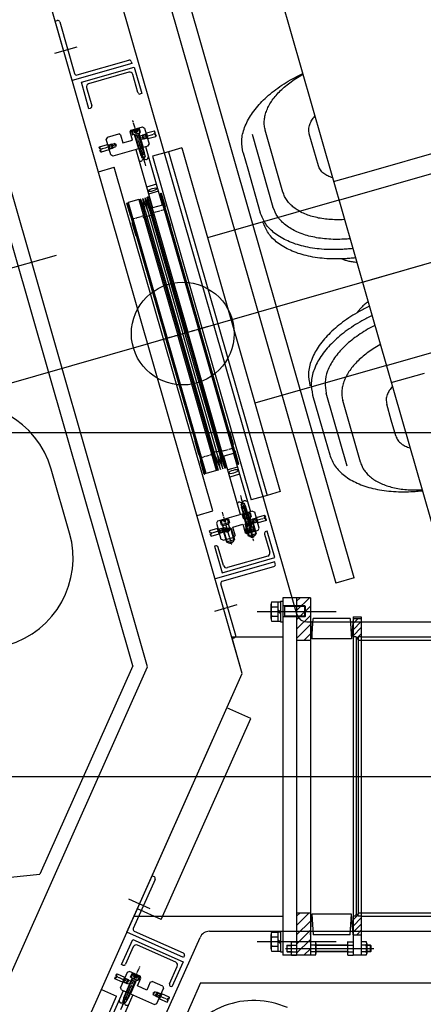
# Model space of a CAD drawing. Extents: x 29386 to 141052, y -82747 to 65101.
# Drawn here: x 78054 to 78641, y 31148 to 32579 of the extents above; entities that cross this region are included whole.
import ezdxf

# ---------------------------------------------------------------- set-up
doc = ezdxf.new("R2010")
doc.units = 0
doc.header["$MEASUREMENT"] = 0
for name, pattern in [('AM_ISO02W050x2', [3.75, 3, -0.75]), ('AM_ISO08W050x2', [9, 6, -0.75, 1.5, -0.75]), ('CENTER', [14439.847055, 6278.194372, -3139.097186, 1883.458312, -3139.097186]), ('DASHED', [9417.291558, 6278.194372, -3139.097186])]:
    doc.linetypes.add(name, pattern=pattern)
for name, color, linetype in [('K1.1上流部', 7, 'Continuous'), ('K1.8BL', 7, 'Continuous'), ('K1.8Mag', 7, 'Continuous'), ('SHIELD', 3, 'Continuous'), ('真空', 7, 'Continuous'), ('真空箱', 9, 'Continuous')]:
    doc.layers.add(name, color=color, linetype=linetype)

# ---------------------------------------------------------------- blocks, each defined once
blk = doc.blocks.new('A$C46C86163')
for p, q in [((-3.5, 13), (-4, 12.5)), ((-4, 12.5), (-4, 0.5)), ((-4, 12.5), (-1, 12.5)), ((-4, 0.5), (-3.5, 0)), ((-4, 0.5), (4, 0.5)), ((-1, 13), (-3.5, 13)), ((-3.5, 0), (3.5, 0)), ((-1, 13), (-1, 11.2)), ((1, 11.2), (-1, 11.2)), ((3.5, 13), (1, 13)), ((1, 13), (1, 11.2)), ((1, 12.5), (4, 12.5)), ((3.5, 13), (4, 12.5)), ((3.5, 0), (4, 0.5)), ((4, 0.5), (4, 12.5)), ((-3, -0.6), (-3, -5.4)), ((-2.4, -1.2), (-3, -0.6)), ((-3, -0.6), (-3, -1.2)), ((-3, -0.6), (3, -0.6)), ((3, -1.2), (-3, -1.2)), ((-3, -5.4), (-2.4, -6)), ((3, -5.4), (-3, -5.4)), ((-2.4, -6), (-2.4, -1.2)), ((2.4, -6), (-2.4, -6)), ((2.4, -1.2), (3, -0.6)), ((2.4, -6), (2.4, -1.2)), ((3, -5.4), (2.4, -6)), ((3, -0.6), (3, -5.4)), ((3, -0.6), (3, -1.2))]:
    blk.add_line(p, q)
at = {"linetype": 'AM_ISO08W050x2'}
blk.add_line((0, -8.2), (0, 12.6), dxfattribs=at)
for centre, start, end in [((-3, -0.3), 270, 90), ((3, -0.3), 90, 270)]:
    blk.add_arc(centre, 0.307, start, end)
blk = doc.blocks.new('*U512')
at = {"linetype": 'AM_ISO08W050x2'}
blk.add_line((-15.6, -249.4), (-15.6, -287.2), dxfattribs=at)
for p, q in [((-18.6, -266), (-18.1, -265)), ((-18.6, -275.9), (-18.6, -266)), ((-18.6, -266), (-12.6, -266)), ((-15.6, -260.6), (-18.1, -262)), ((-18.1, -275.6), (-18.1, -262)), ((-18.1, -262), (-13.1, -262)), ((-15.6, -260.6), (-13.1, -262)), ((-13.1, -275.6), (-13.1, -262)), ((-12.6, -266), (-13.1, -265)), ((-12.6, -275.9), (-12.6, -266)), ((-18.1, -275.6), (-18.7, -276)), ((-13.1, -275.6), (-18.1, -275.6)), ((-13.1, -275.6), (-12.4, -276))]:
    blk.add_line(p, q)
blk = doc.blocks.new('*U513')
at = {"linetype": 'AM_ISO08W050x2'}
blk.add_line((-15.6, 249.4), (-15.6, 287.2), dxfattribs=at)
for p, q in [((-18.1, 275.6), (-18.8, 276)), ((-18.6, 275.9), (-18.6, 266)), ((-18.1, 275.6), (-18.1, 262)), ((-13.1, 275.6), (-18.1, 275.6)), ((-13.1, 275.6), (-12.5, 276)), ((-13.1, 275.6), (-13.1, 262)), ((-12.6, 275.9), (-12.6, 266)), ((-18.6, 266), (-18.1, 265)), ((-18.6, 266), (-12.6, 266)), ((-15.6, 260.6), (-18.1, 262)), ((-18.1, 262), (-13.1, 262)), ((-15.6, 260.6), (-13.1, 262)), ((-12.6, 266), (-13.1, 265))]:
    blk.add_line(p, q)
blk = doc.blocks.new('A$C11D401AD')
at = {"linetype": 'AM_ISO08W050x2'}
for p, q in [((-15.6, 254), (-15.6, 318)), ((-26.1, 180.5), (-4.9, 180.5)), ((8.8, 178.4), (-8.8, 178.4)), ((26.1, 180.5), (4.9, 180.5)), ((37.6, 0), (-37.6, 0)), ((-26.1, -180.5), (-4.9, -180.5)), ((8.8, -178.4), (-8.8, -178.4)), ((26.1, -180.5), (4.9, -180.5)), ((-15.6, -254), (-15.6, -318))]:
    blk.add_line(p, q, dxfattribs=at)
for p, q in [((-26.5, 305), (-29, 302.5)), ((-29, 302.5), (-29, 278.5)), ((-9.5, 305), (-26.5, 305)), ((-21.6, 298), (-21.6, 305)), ((-20.6, 303.4), (-20.6, 298)), ((-11.2, 304), (-20, 304)), ((-10.6, 303.4), (-10.6, 298)), ((-9.6, 305), (-9.6, 298)), ((-7.5, 303), (-9.5, 305)), ((-7.5, 290.5), (-7.5, 303)), ((7.5, 303), (9.5, 305)), ((7.5, 303), (7.5, 290.5)), ((26.5, 305), (9.5, 305)), ((26.5, 305), (29, 302.5)), ((29, 278.5), (29, 302.5)), ((-28.6, 293), (-29, 293.6)), ((-28.6, 288), (-29, 287.3)), ((-28.9, 293.5), (-23, 293.5)), ((-28.9, 287.5), (-23, 287.5)), ((-28.6, 293), (-19, 293)), ((-28.6, 293), (-28.6, 288)), ((-28.6, 288), (-19, 288)), ((-23, 293.5), (-22, 293)), ((-23, 287.5), (-23, 293.5)), ((-23, 287.5), (-22, 288)), ((-20.6, 298), (-21.6, 298)), ((-18.6, 298), (-20.6, 298)), ((-10.6, 298), (-20.6, 298)), ((-19.1, 298), (-19.1, 276)), ((-17.6, 290.5), (-19, 293)), ((-19, 288), (-19, 293)), ((-17.6, 290.5), (-19, 288)), ((-18.6, 298), (-18.6, 296.1)), ((-12.6, 298), (-18.6, 298)), ((-18, 295.5), (-18.6, 296.1)), ((-18.6, 296.1), (-18.6, 295.5)), ((-18.6, 295.5), (-18.6, 268.6)), ((-18.6, 295.5), (-12.6, 295.5)), ((-18, 268), (-18, 295.5)), ((-13.2, 295.5), (-12.6, 296.1)), ((-13.2, 268), (-13.2, 295.5)), ((-10.6, 298), (-12.6, 298)), ((-12.6, 298), (-12.6, 296.1)), ((-12.6, 296.1), (-12.6, 295.5)), ((-12.6, 295.5), (-12.6, 268.6)), ((-12.1, 298), (-12.1, 276)), ((-9.6, 298), (-10.6, 298)), ((7.5, 290.5), (-7.5, 290.5)), ((17.6, 290.5), (19, 293)), ((17.6, 290.5), (19, 288)), ((28.6, 293), (19, 293)), ((19, 288), (19, 293)), ((28.6, 288), (19, 288)), ((23, 293.5), (22, 293)), ((23, 287.5), (22, 288)), ((28.9, 293.5), (23, 293.5)), ((23, 287.5), (23, 293.5)), ((28.9, 287.5), (23, 287.5)), ((28.6, 293), (29, 293.6)), ((28.6, 293), (28.6, 288)), ((28.6, 288), (29, 287.3)), ((-26.5, 276), (-29, 278.5)), ((-26.5, 276), (26.5, 276)), ((-23.1, 187.8), (-23.1, 276)), ((-8.1, 276), (-8.1, 187.8)), ((26.5, 276), (29, 278.5)), ((-18.6, 268.6), (-18, 268)), ((-18.6, 268.6), (-12.6, 268.6)), ((-18, 268), (-13.2, 268)), ((-12.6, 268.6), (-13.2, 268)), ((-23.1, 219.3), (-8.1, 219.3)), ((-26.2, 205), (-26.2, 185)), ((-26.2, 205), (-26, 205)), ((-26, 205), (-26, 185)), ((-25.6, 205), (-26, 205)), ((-25.6, 205), (-25.6, 0)), ((-23.1, 205), (-23.6, 205)), ((-23.6, 205), (-23.6, 0)), ((-23.1, 208.6), (-8.1, 208.6)), ((-7.6, 205), (-8.1, 205)), ((-7.6, 205), (-7.6, 0)), ((-5.6, 205), (-5, 205)), ((-5.6, 205), (-5.6, 0)), ((-3.3, 185), (-5, 205)), ((-5, 0), (-5, 205)), ((-1.7, 205), (-3.3, 185)), ((0, 185), (-1.7, 205)), ((1.7, 205), (0, 185)), ((3.3, 185), (1.7, 205)), ((5, 205), (3.3, 185)), ((5, 0), (5, 205)), ((5.6, 205), (5, 205)), ((5.6, 205), (5.6, 0)), ((7.6, 205), (23.6, 205)), ((7.6, 205), (7.6, 0)), ((23.6, 205), (23.6, 0)), ((25.6, 205), (26, 205)), ((25.6, 205), (25.6, 0)), ((26, 205), (26, 185)), ((26.2, 205), (26, 205)), ((26.2, 205), (26.2, 185)), ((-23.1, 187.8), (-8.1, 187.8)), ((-26.2, 185), (-26, 185)), ((-26.2, 155), (-26.2, 175)), ((-26.2, 175), (-26, 175)), ((-26, 185), (-25.6, 185)), ((-26, 155), (-26, 175)), ((-25.6, 175), (-26, 175)), ((-26, 175), (-25.6, 175)), ((-3.3, 185), (-3.3, 0)), ((0, 185), (0, 0)), ((3.3, 185), (3.3, 0)), ((26, 185), (25.6, 185)), ((25.6, 175), (26, 175)), ((26, 175), (25.6, 175)), ((26.2, 185), (26, 185)), ((26, 155), (26, 175)), ((26.2, 175), (26, 175)), ((26.2, 155), (26.2, 175)), ((-26, 155), (-26.2, 155)), ((-26, 155), (-25.6, 155)), ((26, 155), (25.6, 155)), ((26, 155), (26.2, 155)), ((-23.6, -205), (-23.6, 0)), ((0, -185), (0, 0)), ((5.6, -205), (5.6, 0)), ((7.6, -205), (7.6, 0)), ((-25.6, -205), (-25.6, 0)), ((-7.6, -205), (-7.6, 0)), ((-5.6, -205), (-5.6, 0)), ((-5, 0), (-5, -205)), ((-3.3, -185), (-3.3, 0)), ((3.3, -185), (3.3, 0)), ((5, 0), (5, -205)), ((23.6, -205), (23.6, 0)), ((25.6, -205), (25.6, 0)), ((-26.2, -155), (-26.2, -175)), ((-26, -155), (-26.2, -155)), ((-26, -155), (-26, -175)), ((-26, -155), (-25.6, -155)), ((26, -155), (25.6, -155)), ((26, -155), (26, -175)), ((26, -155), (26.2, -155)), ((26.2, -155), (26.2, -175)), ((-26.2, -175), (-26, -175)), ((-26.2, -185), (-26, -185)), ((-26.2, -205), (-26.2, -185)), ((-25.6, -175), (-26, -175)), ((-26, -175), (-25.6, -175)), ((-26, -205), (-26, -185)), ((-26, -185), (-25.6, -185)), ((-3.3, -185), (-5, -205)), ((-1.7, -205), (-3.3, -185)), ((0, -185), (-1.7, -205)), ((1.7, -205), (0, -185)), ((3.3, -185), (1.7, -205)), ((5, -205), (3.3, -185)), ((25.6, -175), (26, -175)), ((26, -175), (25.6, -175)), ((26, -185), (25.6, -185)), ((26.2, -175), (26, -175)), ((26, -205), (26, -185)), ((26.2, -185), (26, -185)), ((26.2, -205), (26.2, -185)), ((-23.1, -187.8), (-23.1, -276)), ((-23.1, -187.8), (-8.1, -187.8)), ((-8.1, -276), (-8.1, -187.8)), ((-26.2, -205), (-26, -205)), ((-25.6, -205), (-26, -205)), ((-23.1, -205), (-23.6, -205)), ((-23.1, -208.6), (-8.1, -208.6)), ((-7.6, -205), (-8.1, -205)), ((-5.6, -205), (-5, -205)), ((5.6, -205), (5, -205)), ((7.6, -205), (23.6, -205)), ((25.6, -205), (26, -205)), ((26.2, -205), (26, -205)), ((-23.1, -219.3), (-8.1, -219.3)), ((-18.6, -268.6), (-18, -268)), ((-18.6, -295.5), (-18.6, -268.6)), ((-18.6, -268.6), (-12.6, -268.6)), ((-18, -268), (-18, -295.5)), ((-18, -268), (-13.2, -268)), ((-13.2, -268), (-13.2, -295.5)), ((-12.6, -268.6), (-13.2, -268)), ((-12.6, -295.5), (-12.6, -268.6)), ((-26.5, -276), (-29, -278.5)), ((-29, -302.5), (-29, -278.5)), ((-26.5, -276), (26.5, -276)), ((-19.1, -298), (-19.1, -276)), ((-12.1, -298), (-12.1, -276)), ((26.5, -276), (29, -278.5)), ((29, -278.5), (29, -302.5)), ((-28.6, -288), (-29, -287.4)), ((-28.6, -293), (-29, -293.7)), ((-28.9, -287.5), (-23, -287.5)), ((-28.9, -293.5), (-23, -293.5)), ((-28.6, -288), (-19, -288)), ((-28.6, -293), (-28.6, -288)), ((-28.6, -293), (-19, -293)), ((-23, -287.5), (-22, -288)), ((-23, -287.5), (-23, -293.5)), ((-23, -293.5), (-22, -293)), ((-21.6, -298), (-21.6, -305)), ((-20.6, -298), (-21.6, -298)), ((-10.6, -298), (-20.6, -298)), ((-20.6, -303.4), (-20.6, -298)), ((-18.6, -298), (-20.6, -298)), ((-17.6, -290.5), (-19, -288)), ((-19, -288), (-19, -293)), ((-17.6, -290.5), (-19, -293)), ((-18.6, -295.5), (-12.6, -295.5)), ((-18, -295.5), (-18.6, -296.1)), ((-18.6, -296.1), (-18.6, -295.5)), ((-18.6, -298), (-18.6, -296.1)), ((-12.6, -298), (-18.6, -298)), ((-13.2, -295.5), (-12.6, -296.1)), ((-12.6, -296.1), (-12.6, -295.5)), ((-12.6, -298), (-12.6, -296.1)), ((-10.6, -298), (-12.6, -298)), ((-9.6, -298), (-10.6, -298)), ((-10.6, -303.4), (-10.6, -298)), ((-9.6, -305), (-9.6, -298)), ((7.5, -290.5), (-7.5, -290.5)), ((-7.5, -290.5), (-7.5, -303)), ((7.5, -303), (7.5, -290.5)), ((17.6, -290.5), (19, -288)), ((17.6, -290.5), (19, -293)), ((28.6, -288), (19, -288)), ((19, -288), (19, -293)), ((28.6, -293), (19, -293)), ((23, -287.5), (22, -288)), ((23, -293.5), (22, -293)), ((28.9, -287.5), (23, -287.5)), ((23, -287.5), (23, -293.5)), ((28.9, -293.5), (23, -293.5)), ((28.6, -288), (29, -287.4)), ((28.6, -293), (28.6, -288)), ((28.6, -293), (29, -293.7)), ((-26.5, -305), (-29, -302.5)), ((-9.5, -305), (-26.5, -305)), ((-11.2, -304), (-20, -304)), ((-7.5, -303), (-9.5, -305)), ((7.5, -303), (9.5, -305)), ((26.5, -305), (9.5, -305)), ((26.5, -305), (29, -302.5))]:
    blk.add_line(p, q)
at = {"linetype": 'AM_ISO02W050x2'}
for p, q in [((-18.5, 304), (-18.5, 301)), ((-18.5, 301), (-15.6, 299.3)), ((-17, 304), (-17, 301)), ((-12.7, 301), (-15.6, 299.3)), ((-14.2, 304), (-14.2, 301)), ((-12.7, 304), (-12.7, 301)), ((-18.5, -301), (-15.6, -299.3)), ((-12.7, -301), (-15.6, -299.3)), ((-18.5, -304), (-18.5, -301)), ((-17, -304), (-17, -301)), ((-14.2, -304), (-14.2, -301)), ((-12.7, -304), (-12.7, -301))]:
    blk.add_line(p, q, dxfattribs=at)
for centre, radius, start, end in [((-20, 303.4), 0.6, 90, 180), ((-11.2, 303.4), 0.6, 0, 90), ((-24.6, 205), 1, 180, 0), ((-6.6, 205), 1, 180, 0), ((6.6, 205), 1, 180, 0), ((24.6, 205), 1, 180, 0), ((-24.6, -205), 1, 0, 180), ((-6.6, -205), 1, 0, 180), ((6.6, -205), 1, 0, 180), ((24.6, -205), 1, 0, 180), ((-20, -303.4), 0.6, 180, 270), ((-11.2, -303.4), 0.6, 270, 0)]:
    blk.add_arc(centre, radius, start, end)
for centre, radius, start, end in [((-17.8, 301.9), 1.18, 232.1211, 307.8789), ((-15.6, 305.1), 4.33, 250.5288, 289.4712), ((-13.4, 301.9), 1.18, 232.1211, 307.8789), ((-17.8, -301.9), 1.18, 52.1211, 127.8789), ((-15.6, -305.1), 4.33, 70.5288, 109.4712), ((-13.4, -301.9), 1.18, 52.1211, 127.8789)]:
    blk.add_arc(centre, radius, start, end, dxfattribs=at)
at = {"extrusion": (0, 0, -1)}
blk.add_ellipse((-15.6, 213.2), major_axis=(-7, 0), ratio=0.264851, dxfattribs=at)
blk.add_ellipse((-15.6, -213.2), major_axis=(-7, 0), ratio=0.264851)
for points in [[(-8.1, 259.7), (-11, 257.6), (-14.8, 259.9), (-19.3, 257.9), (-23.1, 261.2)], [(-8.1, -259.7), (-11, -257.6), (-14.8, -259.9), (-19.3, -257.9), (-23.1, -261.2)]]:
    blk.add_spline(points, degree=3)
at = {"xscale": -1}
for p, rotation in [((-29, 290.5), 90), ((29, -290.5), 270)]:
    blk.add_blockref('A$C46C86163', p, dxfattribs=dict(at, rotation=rotation))
for name in ['*U513', '*U512']:
    blk.add_blockref(name, (0, 0))
for p, rotation in [((29, 290.5), 270), ((-29, -290.5), 90)]:
    blk.add_blockref('A$C46C86163', p, dxfattribs=dict(rotation=rotation))
blk = doc.blocks.new('A$C09073730')
at = {"linetype": 'AM_ISO08W050x2'}
blk.add_line((21.9, 0), (-3.1, 0), dxfattribs=at)
at = {"color": 7, "linetype": 'Continuous'}
for p, q in [((0, 4), (2, 6)), ((0, 4), (0, -4)), ((19, 6), (2, 6)), ((2, 6), (2, -6)), ((19, -6), (19, 6)), ((19, 6), (20, 5)), ((20, -5), (20, 5)), ((0, -4), (2, -6)), ((19, -6), (2, -6)), ((20, -5), (19, -6))]:
    blk.add_line(p, q, dxfattribs=at)
at = {"color": 3, "linetype": 'Continuous'}
for p, q in [((20, 5.1), (1.1, 5.1)), ((20, -5.1), (1.1, -5.1))]:
    blk.add_line(p, q, dxfattribs=at)
at = {"color": 3, "linetype": 'DASHED'}
for p, q in [((17, 3.5), (15, 0)), ((17, 3.5), (20, 3.5)), ((17, 1.7), (20, 1.7)), ((17, -3.5), (15, 0)), ((17, -1.7), (20, -1.7)), ((17, -3.5), (20, -3.5))]:
    blk.add_line(p, q, dxfattribs=at)
at = {"color": 7, "linetype": 'Continuous'}
blk.add_arc((1.7, 0), 3.5, 119.0593, 240.9407, dxfattribs=at)
at = {"color": 3, "linetype": 'DASHED'}
for centre, radius, start, end in [((18.1, 2.6), 1.37, 140.6799, 219.3201), ((21.7, 0), 5, 159.7438, 200.2562), ((18.1, -2.6), 1.37, 140.6799, 219.3201)]:
    blk.add_arc(centre, radius, start, end, dxfattribs=at)
blk = doc.blocks.new('*U510')
at = {"linetype": 'AM_ISO08W050x2'}
blk.add_line((826.6, 1496.7), (826.6, 1460.3), dxfattribs=at)
for p, q in [((821.6, 1485.5), (820.6, 1484.4)), ((820.6, 1479.3), (820.6, 1484.4)), ((825.6, 1484.4), (820.6, 1484.4)), ((832.6, 1479.3), (820.6, 1479.3)), ((822.3, 1477.5), (820.6, 1479.3)), ((821.6, 1478.2), (821.6, 1485.5)), ((821.6, 1485.5), (825.6, 1485.5)), ((830.8, 1477.5), (822.3, 1477.5)), ((822.3, 1471.5), (822.3, 1477.5)), ((825.6, 1485.5), (825.6, 1482.7)), ((827.6, 1482.7), (825.6, 1482.7)), ((827.6, 1485.5), (831.5, 1485.5)), ((827.6, 1485.5), (827.6, 1482.7)), ((832.6, 1484.4), (827.6, 1484.4)), ((830.8, 1477.5), (832.6, 1479.3)), ((830.8, 1471.5), (830.8, 1477.5)), ((831.5, 1478.2), (831.5, 1485.5)), ((832.6, 1484.4), (831.5, 1485.5)), ((832.6, 1484.4), (832.6, 1479.3)), ((830.8, 1471.5), (822.3, 1471.5))]:
    blk.add_line(p, q)
blk = doc.blocks.new('*U511')
at = {"linetype": 'AM_ISO08W050x2'}
blk.add_line((859.6, 1496.7), (859.6, 1460.3), dxfattribs=at)
for p, q in [((854.6, 1485.5), (853.6, 1484.4)), ((853.6, 1479.3), (853.6, 1484.4)), ((858.6, 1484.4), (853.6, 1484.4)), ((865.6, 1479.3), (853.6, 1479.3)), ((855.3, 1477.5), (853.6, 1479.3)), ((854.6, 1478.2), (854.6, 1485.5)), ((854.6, 1485.5), (858.6, 1485.5)), ((863.8, 1477.5), (855.3, 1477.5)), ((855.3, 1471.5), (855.3, 1477.5)), ((858.6, 1485.5), (858.6, 1482.7)), ((860.6, 1482.7), (858.6, 1482.7)), ((860.6, 1485.5), (864.5, 1485.5)), ((860.6, 1485.5), (860.6, 1482.7)), ((865.6, 1484.4), (860.6, 1484.4)), ((863.8, 1477.5), (865.6, 1479.3)), ((863.8, 1471.5), (863.8, 1477.5)), ((864.5, 1478.2), (864.5, 1485.5)), ((865.6, 1484.4), (864.5, 1485.5)), ((865.6, 1484.4), (865.6, 1479.3)), ((863.8, 1471.5), (855.3, 1471.5))]:
    blk.add_line(p, q)
blk = doc.blocks.new('pillow300type2')
at = {"linetype": 'AM_ISO08W050x2'}
for p, q in [((-36.9, 0), (0, 0)), ((0, 0), (36.9, 0))]:
    blk.add_line(p, q, dxfattribs=at)
at = {"color": 1}
blk.add_circle((0, 0), 74.7, dxfattribs=at)
for name, p, rotation in [('A$C11D401AD', (0, 0), 180), ('A$C09073730', (-16.5, -310.7), 90), ('A$C09073730', (16.5, -310.7), 90)]:
    blk.add_blockref(name, p, dxfattribs=dict(rotation=rotation))
for name in ['*U510', '*U511']:
    blk.add_blockref(name, (-843.1, -1762.2))
blk = doc.blocks.new('T1VacuumChamber-top')
h = blk.add_hatch()
h.set_pattern_fill('LINE', color=256, scale=3, angle=45, style=0)
h.set_pattern_definition([(45, (1847.524, -4558.508), (-6.735192, 6.735192), [])])
h.paths.add_polyline_path([(3420, 198.2), (3440, 198.2), (3440, 240), (3420, 240)])
h.paths.add_polyline_path([(3440, -198.2), (3420, -198.2), (3420, -240), (3440, -240)])
h.paths.add_polyline_path([(3420, -260), (3440, -260), (3440, -240), (3420, -240)])
h.paths.add_polyline_path([(3420, 240), (3440, 240), (3440, 260), (3420, 260)])
h = blk.add_hatch()
h.set_pattern_fill('LINE', color=256, scale=2, angle=45, style=0)
h.set_pattern_definition([(45, (5561.71, 2440.3694), (-4.490128, 4.490128), [])])
h.paths.add_polyline_path([(3502, 230), (3502, 217.4, -0.161729), (3514, 217.4), (3514, 230)])
h.paths.add_polyline_path([(3514, 217.4, 0.161729), (3502, 217.4), (3502, 203.2), (3506.5, 203.2), (3506.5, 200.2), (3509.5, 200.2), (3509.5, 203.2), (3514, 203.2)])
h.paths.add_polyline_path([(3502, -230), (3514, -230), (3514, -203.2), (3509.5, -203.2), (3509.5, -200.2), (3506.5, -200.2), (3506.5, -203.2), (3502, -203.2)])
for p, q in [((3420.4, 235.9), (3019.6, 1633.5)), ((3341, 150), (2945.6, 1529)), ((3203, 159.6), (2856.4, 1368.2)), ((2133.6, 489.6), (3070.8, 758.3)), ((3420, 260), (3400, 260)), ((3400, 260), (3400, -260)), ((3420, 260), (3420, -260)), ((3420, 260), (3420, -260)), ((3440, 260), (3420, 260)), ((3440, 260), (3440, -260)), ((3382.8, 229.6), (3382.8, 250.4)), ((3383.7, 253.9), (3392.8, 253.9)), ((3383.7, 246.9), (3392.8, 246.9)), ((3392.8, 254), (3392.8, 226)), ((3392.8, 254), (3396.8, 254)), ((3396.8, 255), (3396.8, 225)), ((3396.8, 255), (3400, 255)), ((3431.8, 248), (3400, 248)), ((3401.8, 248), (3402.8, 247)), ((3402.8, 232), (3402.8, 248)), ((3432.8, 247), (3402.8, 247)), ((3431.8, 232), (3431.8, 248)), ((3431.8, 248), (3432.8, 247)), ((3432.8, 233), (3432.8, 247)), ((3362.6, 240), (3477.4, 240)), ((3383.7, 233.1), (3392.8, 233.1)), ((3392.8, 242.3), (3396.8, 240)), ((3392.8, 240), (3396.8, 237.7)), ((3431.8, 232), (3400, 232)), ((3401.8, 232), (3402.8, 233)), ((3432.8, 233), (3402.8, 233)), ((3431.8, 232), (3432.8, 233)), ((3440, 230), (3442, 200)), ((3442, 200), (3444, 230)), ((3498, 230), (3444, 230)), ((3498, 230), (3500, 200)), ((3502, 230), (3500, 200)), ((3502, 232), (3502, -259.8)), ((3502, 232), (3514, 232)), ((3502, 230), (3514, 230)), ((3514, 232), (3514, -260)), ((3383.7, 226.1), (3392.8, 226.1)), ((3392.8, 226), (3396.8, 226)), ((3396.8, 225), (3400, 225)), ((3434.8, 225), (4295, 225)), ((3341, 150), (3325.7, 203.2)), ((3325.7, 203.2), (3400, 203.2)), ((3506.5, 203.2), (3502, 203.2)), ((3506.5, 203.2), (3506.5, 200.2)), ((3509.5, 203.2), (3509.5, 200.2)), ((3514, 203.2), (3509.5, 203.2)), ((3514, 203.2), (4256, 203.2)), ((3420, 198.2), (3440, 198.2)), ((3500, 200), (3442, 200)), ((3506.5, 200.2), (3509.5, 200.2)), ((3506.5, 200.2), (3506.5, -200.2)), ((3509.5, 200.2), (3509.5, -200.2)), ((3509.5, 198.2), (4276, 198.2)), ((2600, -1194.7), (3203, 159.6)), ((2674.1, -1347.9), (3341, 150)), ((3183.8, -203.2), (3341, 150)), ((3353.3, 84.3), (3318.6, 99.7)), ((3223.2, -208.1), (3353.3, 84.3)), ((325, 0), (4300, 0)), ((3223.2, -208.1), (3188.5, -192.6)), ((3420, -198.2), (3440, -198.2)), ((3440, -230), (3442, -200)), ((3500, -200), (3442, -200)), ((3442, -200), (3444, -230)), ((3498, -230), (3500, -200)), ((3502, -230), (3500, -200)), ((3506.5, -200.2), (3509.5, -200.2)), ((3506.5, -203.2), (3506.5, -200.2)), ((3509.5, -198.2), (4276, -198.2)), ((3509.5, -203.2), (3509.5, -200.2)), ((3183.8, -203.2), (3400, -203.2)), ((3506.5, -203.2), (3502, -203.2)), ((3514, -203.2), (3509.5, -203.2)), ((3514, -203.2), (4256, -203.2)), ((3293.3, -225), (4295, -225)), ((3383.7, -226.1), (3392.8, -226.1)), ((3392.8, -226), (3392.8, -254)), ((3392.8, -226), (3396.8, -226)), ((3396.8, -225), (3396.8, -255)), ((3396.8, -225), (3400, -225)), ((2738.8, -1448.4), (3279.6, -233.9)), ((3362.6, -240), (3477.4, -240)), ((3382.8, -250.4), (3382.8, -229.6)), ((3383.7, -233.1), (3392.8, -233.1)), ((3392.8, -237.7), (3396.8, -240)), ((3392.8, -240), (3396.8, -242.3)), ((3412, -242.6), (3412, -257.4)), ((3412.7, -240.2), (3420, -240.2)), ((3447.3, -240.2), (3440, -240.2)), ((3498, -230), (3444, -230)), ((3448, -242.6), (3448, -257.4)), ((3494, -242.6), (3494, -257.4)), ((3494.7, -240.2), (3502, -240.2)), ((3502, -230), (3514, -230)), ((3521.3, -240.2), (3514, -240.2)), ((3522, -242.6), (3522, -257.4)), ((3383.7, -246.9), (3392.8, -246.9)), ((3383.7, -253.9), (3392.8, -253.9)), ((3392.8, -254), (3396.8, -254)), ((3396.8, -255), (3400, -255)), ((3403.9, -250), (3532.2, -250)), ((3406, -245.5), (3406.5, -245)), ((3406, -245.5), (3406, -254.5)), ((3406, -245.5), (3412, -245.5)), ((3406, -254.5), (3412, -254.5)), ((3406, -254.5), (3406.5, -255)), ((3406.5, -255), (3406.5, -245)), ((3406.5, -245), (3412, -245)), ((3406.5, -255), (3412, -255)), ((3412.7, -245.1), (3420, -245.1)), ((3412.7, -254.9), (3420, -254.9)), ((3447.3, -245.1), (3440, -245.1)), ((3447.3, -254.9), (3440, -254.9)), ((3494, -245), (3448, -245)), ((3494, -245.5), (3448, -245.5)), ((3494, -254.5), (3448, -254.5)), ((3494, -255), (3448, -255)), ((3494.7, -245.1), (3502, -245.1)), ((3494.7, -254.9), (3502, -254.9)), ((3521.3, -245.1), (3514, -245.1)), ((3521.3, -254.9), (3514, -254.9)), ((3527.5, -245), (3522, -245)), ((3528, -245.5), (3522, -245.5)), ((3528, -254.5), (3522, -254.5)), ((3527.5, -255), (3522, -255)), ((3527.5, -255), (3527.5, -245)), ((3528, -245.5), (3527.5, -245)), ((3528, -254.5), (3527.5, -255)), ((3528, -245.5), (3528, -254.5)), ((3420, -260), (3400, -260)), ((3412.7, -259.8), (3420, -259.8)), ((3440, -260), (3420, -260)), ((3447.3, -259.8), (3440, -259.8)), ((3494.7, -259.8), (3502, -259.8)), ((3514, -260), (3502, -260)), ((3521.3, -259.8), (3514, -259.8))]:
    blk.add_line(p, q)
at = {"color": 0, "linetype": 'ByBlock'}
for p, q in [((3181.8, 161.1), (2842.7, 1343.5)), ((3131.9, 879.3), (3154.9, 885.9)), ((3298.3, 386.1), (3154.9, 885.9)), ((3275.2, 379.5), (3298.3, 386.1)), ((3181.8, 161.1), (3046.8, -142)), ((2947.4, -152.4), (3046.8, -142)), ((3136.3, -309.7), (3158.3, -319.5)), ((2865.4, -977.3), (3158.3, -319.5))]:
    blk.add_line(p, q, dxfattribs=at)
for centre, radius, start, end in [((3389.7, 250.4), 6.93, 150, 210), ((3409.1, 240), 26.3, 164.7385, 195.2615), ((3389.7, 229.6), 6.93, 150, 210), ((3434.8, 240), 15, 196, 270), ((3293.3, -240), 15, 90, 156), ((3389.7, -229.6), 6.93, 150, 210), ((3409.1, -240), 26.3, 164.7385, 195.2615), ((3416.9, -242.6), 4.91, 150, 210), ((3443.1, -242.6), 4.91, 330, 30), ((3498.9, -242.6), 4.91, 150, 210), ((3517.1, -242.6), 4.91, 330, 30), ((3389.7, -250.4), 6.93, 150, 210), ((3430.6, -250), 18.6, 164.7385, 195.2615), ((3416.9, -257.4), 4.91, 150, 210), ((3429.4, -250), 18.6, 344.7385, 15.2615), ((3443.1, -257.4), 4.91, 330, 30), ((3512.6, -250), 18.6, 164.7385, 195.2615), ((3498.9, -257.4), 4.91, 150, 210), ((3503.4, -250), 18.6, 344.7385, 15.2615), ((3517.1, -257.4), 4.91, 330, 30)]:
    blk.add_arc(centre, radius, start, end)
blk = doc.blocks.new('pillow500')
at = {"color": 0, "linetype": 'AM_ISO08W050x2', "lineweight": -2}
for p, q in [((-15.6, 349), (-15.6, 413)), ((-26.1, 275.5), (-4.9, 275.5)), ((8.8, 273.4), (-8.8, 273.4)), ((26.1, 275.5), (4.9, 275.5)), ((-26.1, -275.5), (-4.9, -275.5)), ((8.8, -273.4), (-8.8, -273.4)), ((26.1, -275.5), (4.9, -275.5)), ((-15.6, -349), (-15.6, -413))]:
    blk.add_line(p, q, dxfattribs=at)
at = {"color": 0, "lineweight": -2}
for p, q in [((-26.5, 400), (-29, 397.5)), ((-29, 397.5), (-29, 373.5)), ((-28.6, 388), (-29, 388.7)), ((-28.9, 388.5), (-23, 388.5)), ((-28.6, 388), (-28.6, 383)), ((-28.6, 388), (-19, 388)), ((-9.5, 400), (-26.5, 400)), ((-23, 382.5), (-23, 388.5)), ((-23, 388.5), (-22, 388)), ((-21.6, 393), (-21.6, 400)), ((-20.6, 393), (-21.6, 393)), ((-20.6, 398.4), (-20.6, 393)), ((-18.6, 393), (-20.6, 393)), ((-10.6, 393), (-20.6, 393)), ((-11.2, 399), (-20, 399)), ((-19.1, 393), (-19.1, 371)), ((-19, 383), (-19, 388)), ((-17.6, 385.5), (-19, 388)), ((-12.6, 393), (-18.6, 393)), ((-18.6, 393), (-18.6, 391.1)), ((-18.6, 391.1), (-18.6, 390.5)), ((-18, 390.5), (-18.6, 391.1)), ((-18.6, 390.5), (-12.6, 390.5)), ((-18.6, 390.5), (-18.6, 363.6)), ((-18, 363), (-18, 390.5)), ((-13.2, 390.5), (-12.6, 391.1)), ((-13.2, 363), (-13.2, 390.5)), ((-12.6, 393), (-12.6, 391.1)), ((-10.6, 393), (-12.6, 393)), ((-12.6, 391.1), (-12.6, 390.5)), ((-12.6, 390.5), (-12.6, 363.6)), ((-12.1, 393), (-12.1, 371)), ((-10.6, 398.4), (-10.6, 393)), ((-9.6, 393), (-10.6, 393)), ((-9.6, 400), (-9.6, 393)), ((-7.5, 398), (-9.5, 400)), ((-7.5, 385.5), (-7.5, 398)), ((7.5, 398), (9.5, 400)), ((7.5, 398), (7.5, 385.5)), ((26.5, 400), (9.5, 400)), ((17.6, 385.5), (19, 388)), ((19, 383), (19, 388)), ((28.6, 388), (19, 388)), ((23, 388.5), (22, 388)), ((23, 382.5), (23, 388.5)), ((28.9, 388.5), (23, 388.5)), ((26.5, 400), (29, 397.5)), ((28.6, 388), (29, 388.7)), ((28.6, 388), (28.6, 383)), ((29, 373.5), (29, 397.5)), ((-28.6, 383), (-29, 382.4)), ((-26.5, 371), (-29, 373.5)), ((-28.9, 382.5), (-23, 382.5)), ((-28.6, 383), (-19, 383)), ((-23, 382.5), (-22, 383)), ((-17.6, 385.5), (-19, 383)), ((7.5, 385.5), (-7.5, 385.5)), ((17.6, 385.5), (19, 383)), ((28.6, 383), (19, 383)), ((23, 382.5), (22, 383)), ((28.9, 382.5), (23, 382.5)), ((26.5, 371), (29, 373.5)), ((28.6, 383), (29, 382.4)), ((-26.5, 371), (26.5, 371)), ((-23.1, 282.8), (-23.1, 371)), ((-18.6, 363.6), (-12.6, 363.6)), ((-18.6, 363.6), (-18, 363)), ((-18, 363), (-13.2, 363)), ((-12.6, 363.6), (-13.2, 363)), ((-8.1, 371), (-8.1, 282.8)), ((-23.1, 314.3), (-8.1, 314.3)), ((-23.1, 303.6), (-8.1, 303.6)), ((-26.2, 300), (-26, 300)), ((-26.2, 300), (-26.2, 280)), ((-25.6, 300), (-26, 300)), ((-26, 300), (-26, 280)), ((-25.6, 300), (-25.6, 95)), ((-23.6, 300), (-23.6, 95)), ((-23.1, 300), (-23.6, 300)), ((-7.6, 300), (-8.1, 300)), ((-7.6, 300), (-7.6, 95)), ((-5.6, 300), (-5.6, 95)), ((-5.6, 300), (-5, 300)), ((-5, 95), (-5, 300)), ((-3.3, 280), (-5, 300)), ((-1.7, 300), (-3.3, 280)), ((0, 280), (-1.7, 300)), ((1.7, 300), (0, 280)), ((3.3, 280), (1.7, 300)), ((5, 300), (3.3, 280)), ((5.6, 300), (5, 300)), ((5, 95), (5, 300)), ((5.6, 300), (5.6, 95)), ((7.6, 300), (7.6, 95)), ((7.6, 300), (23.6, 300)), ((23.6, 300), (23.6, 95)), ((25.6, 300), (25.6, 95)), ((25.6, 300), (26, 300)), ((26.2, 300), (26, 300)), ((26, 300), (26, 280)), ((26.2, 300), (26.2, 280)), ((-26.2, 280), (-26, 280)), ((-26, 280), (-25.6, 280)), ((-23.1, 282.8), (-8.1, 282.8)), ((-3.3, 280), (-3.3, 95)), ((0, 280), (0, 95)), ((3.3, 280), (3.3, 95)), ((26, 280), (25.6, 280)), ((26.2, 280), (26, 280)), ((-26.2, 270), (-26, 270)), ((-26.2, 250), (-26.2, 270)), ((-26, 270), (-25.6, 270)), ((-25.6, 270), (-26, 270)), ((-26, 250), (-26, 270)), ((26, 270), (25.6, 270)), ((25.6, 270), (26, 270)), ((26.2, 270), (26, 270)), ((26, 250), (26, 270)), ((26.2, 250), (26.2, 270)), ((-26, 250), (-26.2, 250)), ((-26, 250), (-25.6, 250)), ((26, 250), (25.6, 250)), ((26, 250), (26.2, 250)), ((23.6, 110), (23.6, -95)), ((-25.6, 0), (-25.6, 95)), ((-23.6, 0), (-23.6, 95)), ((-7.6, 0), (-7.6, 95)), ((-5.6, 0), (-5.6, 95)), ((-5, 95), (-5, 0)), ((-3.3, 0), (-3.3, 95)), ((0, 0), (0, 95)), ((3.3, 0), (3.3, 95)), ((5, 95), (5, 0)), ((5.6, 0), (5.6, 95)), ((7.6, 0), (7.6, 95)), ((23.6, -110), (23.6, 95)), ((25.6, 0), (25.6, 95)), ((-7.6, 0), (-7.6, -95)), ((-5.6, 0), (-5.6, -95)), ((-5, -95), (-5, 0)), ((-3.3, 0), (-3.3, -95)), ((0, 0), (0, -95)), ((3.3, 0), (3.3, -95)), ((5, -95), (5, 0)), ((5.6, 0), (5.6, -95)), ((7.6, 0), (7.6, -95)), ((25.6, 0), (25.6, -95)), ((-25.6, 0), (-25.6, -95)), ((-23.6, 0), (-23.6, -95)), ((-25.6, -300), (-25.6, -95)), ((-23.6, -300), (-23.6, -95)), ((-7.6, -300), (-7.6, -95)), ((-5.6, -300), (-5.6, -95)), ((-5, -95), (-5, -300)), ((-3.3, -280), (-3.3, -95)), ((0, -280), (0, -95)), ((3.3, -280), (3.3, -95)), ((5, -95), (5, -300)), ((5.6, -300), (5.6, -95)), ((7.6, -300), (7.6, -95)), ((23.6, -300), (23.6, -95)), ((25.6, -300), (25.6, -95)), ((-26, -250), (-26.2, -250)), ((-26.2, -250), (-26.2, -270)), ((-26, -250), (-25.6, -250)), ((-26, -250), (-26, -270)), ((26, -250), (25.6, -250)), ((26, -250), (26.2, -250)), ((26, -250), (26, -270)), ((26.2, -250), (26.2, -270)), ((-26.2, -270), (-26, -270)), ((-26, -270), (-25.6, -270)), ((-25.6, -270), (-26, -270)), ((26, -270), (25.6, -270)), ((25.6, -270), (26, -270)), ((26.2, -270), (26, -270)), ((-26.2, -300), (-26.2, -280)), ((-26.2, -280), (-26, -280)), ((-26, -280), (-25.6, -280)), ((-26, -300), (-26, -280)), ((-23.1, -282.8), (-8.1, -282.8)), ((-23.1, -282.8), (-23.1, -371)), ((-8.1, -371), (-8.1, -282.8)), ((-3.3, -280), (-5, -300)), ((-1.7, -300), (-3.3, -280)), ((0, -280), (-1.7, -300)), ((1.7, -300), (0, -280)), ((3.3, -280), (1.7, -300)), ((5, -300), (3.3, -280)), ((26, -280), (25.6, -280)), ((26.2, -280), (26, -280)), ((26, -300), (26, -280)), ((26.2, -300), (26.2, -280)), ((-26.2, -300), (-26, -300)), ((-25.6, -300), (-26, -300)), ((-23.1, -300), (-23.6, -300)), ((-7.6, -300), (-8.1, -300)), ((-5.6, -300), (-5, -300)), ((5.6, -300), (5, -300)), ((7.6, -300), (23.6, -300)), ((25.6, -300), (26, -300)), ((26.2, -300), (26, -300)), ((-23.1, -303.6), (-8.1, -303.6)), ((-23.1, -314.3), (-8.1, -314.3)), ((-26.5, -371), (-29, -373.5)), ((-26.5, -371), (26.5, -371)), ((-19.1, -393), (-19.1, -371)), ((-18.6, -363.6), (-18, -363)), ((-18.6, -363.6), (-12.6, -363.6)), ((-18.6, -390.5), (-18.6, -363.6)), ((-18, -363), (-13.2, -363)), ((-18, -363), (-18, -390.5)), ((-12.6, -363.6), (-13.2, -363)), ((-13.2, -363), (-13.2, -390.5)), ((-12.6, -390.5), (-12.6, -363.6)), ((-12.1, -393), (-12.1, -371)), ((26.5, -371), (29, -373.5)), ((-29, -397.5), (-29, -373.5)), ((-28.6, -383), (-29, -382.4)), ((-28.9, -382.5), (-23, -382.5)), ((-28.6, -388), (-28.6, -383)), ((-28.6, -383), (-19, -383)), ((-23, -382.5), (-23, -388.5)), ((-23, -382.5), (-22, -383)), ((-19, -383), (-19, -388)), ((-17.6, -385.5), (-19, -383)), ((-17.6, -385.5), (-19, -388)), ((-7.5, -385.5), (-7.5, -398)), ((7.5, -385.5), (-7.5, -385.5)), ((7.5, -398), (7.5, -385.5)), ((17.6, -385.5), (19, -383)), ((17.6, -385.5), (19, -388)), ((19, -383), (19, -388)), ((28.6, -383), (19, -383)), ((23, -382.5), (22, -383)), ((23, -382.5), (23, -388.5)), ((28.9, -382.5), (23, -382.5)), ((28.6, -383), (29, -382.4)), ((28.6, -388), (28.6, -383)), ((29, -373.5), (29, -397.5)), ((-28.6, -388), (-29, -388.7)), ((-26.5, -400), (-29, -397.5)), ((-28.9, -388.5), (-23, -388.5)), ((-28.6, -388), (-19, -388)), ((-9.5, -400), (-26.5, -400)), ((-23, -388.5), (-22, -388)), ((-20.6, -393), (-21.6, -393)), ((-21.6, -393), (-21.6, -400)), ((-18.6, -393), (-20.6, -393)), ((-20.6, -398.4), (-20.6, -393)), ((-10.6, -393), (-20.6, -393)), ((-11.2, -399), (-20, -399)), ((-18.6, -391.1), (-18.6, -390.5)), ((-18, -390.5), (-18.6, -391.1)), ((-18.6, -390.5), (-12.6, -390.5)), ((-18.6, -393), (-18.6, -391.1)), ((-12.6, -393), (-18.6, -393)), ((-13.2, -390.5), (-12.6, -391.1)), ((-12.6, -391.1), (-12.6, -390.5)), ((-12.6, -393), (-12.6, -391.1)), ((-10.6, -393), (-12.6, -393)), ((-10.6, -398.4), (-10.6, -393)), ((-9.6, -393), (-10.6, -393)), ((-9.6, -400), (-9.6, -393)), ((-7.5, -398), (-9.5, -400)), ((7.5, -398), (9.5, -400)), ((26.5, -400), (9.5, -400)), ((28.6, -388), (19, -388)), ((23, -388.5), (22, -388)), ((28.9, -388.5), (23, -388.5)), ((26.5, -400), (29, -397.5)), ((28.6, -388), (29, -388.7))]:
    blk.add_line(p, q, dxfattribs=at)
at = {"color": 0, "linetype": 'AM_ISO02W050x2', "lineweight": -2}
for p, q in [((-18.5, 399), (-18.5, 396)), ((-18.5, 396), (-15.6, 394.3)), ((-17, 399), (-17, 396)), ((-12.7, 396), (-15.6, 394.3)), ((-14.2, 399), (-14.2, 396)), ((-12.7, 399), (-12.7, 396)), ((-18.5, -396), (-15.6, -394.3)), ((-18.5, -399), (-18.5, -396)), ((-17, -399), (-17, -396)), ((-12.7, -396), (-15.6, -394.3)), ((-14.2, -399), (-14.2, -396)), ((-12.7, -399), (-12.7, -396))]:
    blk.add_line(p, q, dxfattribs=at)
at = {"color": 0, "linetype": 'CENTER', "lineweight": -2}
blk.add_line((-38.4, 0), (38.4, 0), dxfattribs=at)
at = {"color": 0, "lineweight": -2}
for centre, radius, start, end in [((-20, 398.4), 0.6, 90, 180), ((-11.2, 398.4), 0.6, 0, 90), ((-24.6, 300), 1, 180, 0), ((-6.6, 300), 1, 180, 0), ((6.6, 300), 1, 180, 0), ((24.6, 300), 1, 180, 0), ((-24.6, -300), 1, 0, 180), ((-6.6, -300), 1, 0, 180), ((6.6, -300), 1, 0, 180), ((24.6, -300), 1, 0, 180), ((-20, -398.4), 0.6, 180, 270), ((-11.2, -398.4), 0.6, 270, 0)]:
    blk.add_arc(centre, radius, start, end, dxfattribs=at)
at = {"color": 0, "linetype": 'AM_ISO02W050x2', "lineweight": -2}
for centre, radius, start, end in [((-17.8, 396.9), 1.18, 232.1211, 307.8789), ((-15.6, 400.1), 4.33, 250.5288, 289.4712), ((-13.4, 396.9), 1.18, 232.1211, 307.8789), ((-17.8, -396.9), 1.18, 52.1211, 127.8789), ((-15.6, -400.1), 4.33, 70.5288, 109.4712), ((-13.4, -396.9), 1.18, 52.1211, 127.8789)]:
    blk.add_arc(centre, radius, start, end, dxfattribs=at)
at = {"color": 0, "lineweight": -2, "extrusion": (0, 0, -1)}
blk.add_ellipse((-15.6, 308.2), major_axis=(-7, 0), ratio=0.264851, dxfattribs=at)
at = {"color": 0, "lineweight": -2}
blk.add_ellipse((-15.6, -308.2), major_axis=(-7, 0), ratio=0.264851, dxfattribs=at)
for points in [[(-8.1, 354.7), (-11, 352.6), (-14.8, 354.9), (-19.3, 352.9), (-23.1, 356.2)], [(-8.1, -354.7), (-11, -352.6), (-14.8, -354.9), (-19.3, -352.9), (-23.1, -356.2)]]:
    blk.add_spline(points, degree=3, dxfattribs=at)
at = {"color": 0, "lineweight": -2, "xscale": -1}
for name, p, rotation in [('A$C46C86163', (-29, 385.5), 90.00000000023456), ('*U512', (0, 95), 180.0000000000444), ('A$C46C86163', (29, -385.5), 270.0000000002345)]:
    blk.add_blockref(name, p, dxfattribs=dict(at, rotation=rotation))
at = {"color": 0, "lineweight": -2}
for name, p, rotation in [('A$C46C86163', (29, 385.5), 270.0000000002345), ('*U512', (0, -95), 4.444444812179426e-11), ('A$C46C86163', (-29, -385.5), 90.00000000023454)]:
    blk.add_blockref(name, p, dxfattribs=dict(at, rotation=rotation))

msp = doc.modelspace()

# ---------------------------------------------------------------- linework, layer by layer
at = {"layer": 'K1.1上流部', "color": 1}
for p, q in [((78317.03, 31179.06), (78025.15, 30523.49)), ((78317.01, 31179.03), (79060.53, 31179.03))]:
    msp.add_line(p, q, dxfattribs=at)
at = {"layer": 'K1.1上流部'}
msp.add_arc((78394.43, 31033.3), 120, 66.00088, 156.00088, dxfattribs=at)
at = {"layer": 'K1.8BL', "color": 5}
msp.add_line((77014.37, 31756.92), (79705.9, 32528.7), dxfattribs=at)
at = {"layer": 'K1.8Mag', "color": 7, "linetype": 'Continuous'}
for p, q in [((78414.57, 32678.57), (78538.77, 32245.43)), ((78262.69, 32635.02), (78513.52, 31760.27)), ((78540.43, 31767.99), (78289.6, 32642.74)), ((78558.55, 32357.83), (79231.44, 32550.78)), ((78518.24, 32317.04), (79287.25, 32537.55)), ((78436.85, 32328.76), (78411.08, 32418.65)), ((78552.39, 32197.94), (79321.4, 32418.45)), ((78481.64, 32390.24), (78475.01, 32413.38)), ((78488.27, 32367.11), (78481.64, 32390.24)), ((78378.88, 32385.81), (78385.51, 32362.68)), ((78385.51, 32362.68), (78403.84, 32298.77)), ((78510.49, 32344.05), (78558.55, 32357.83)), ((78587.15, 32076.72), (79356.15, 32297.23)), ((78538.77, 32245.43), (78566.01, 32150.44)), ((78566.01, 32150.44), (78690.21, 31717.31)), ((78594.28, 32051.83), (78642.35, 32065.61)), ((78479.84, 32033.71), (78498.17, 31969.8)), ((78549.51, 31935.88), (78523.73, 32025.77)), ((78594.3, 31997.36), (78587.66, 32020.49)), ((78600.93, 31974.23), (78594.3, 31997.36)), ((78498.17, 31969.8), (78504.8, 31946.67)), ((78540.43, 31767.99), (78513.52, 31760.27))]:
    msp.add_line(p, q, dxfattribs=at)
at = {"layer": 'K1.8Mag', "linetype": 'Continuous'}
for p, q in [((78391.85, 32413.14), (78422.29, 32306.97)), ((78530.28, 31930.37), (78499.84, 32036.54))]:
    msp.add_line(p, q, dxfattribs=at)
at = {"layer": 'K1.8Mag'}
for p, q in [((78289.62, 32393.07), (78270.4, 32387.56)), ((78270.4, 32387.56), (78413.73, 31887.7)), ((78289.62, 32393.07), (78432.96, 31893.21)), ((78247.33, 32380.94), (78390.66, 31881.09)), ((78587.15, 32076.72), (78396.05, 32021.92)), ((78126.53, 31832.81), (78099.8, 31926.05)), ((78432.96, 31893.21), (78413.73, 31887.7))]:
    msp.add_line(p, q, dxfattribs=at)
at = {"layer": 'K1.8Mag', "linetype": 'ByBlock'}
msp.add_line((78518.24, 32317.04), (78327.14, 32262.24), dxfattribs=at)
at = {"layer": 'K1.8Mag'}
for centre, start, end in [((77973.39, 31889.81), 16, 106), ((78000.13, 31796.56), 286, 16)]:
    msp.add_arc(centre, 131.5, start, end, dxfattribs=at)
at = {"layer": 'K1.8Mag', "color": 7, "linetype": 'Continuous'}
for points in [[(78378.88, 32385.81), (78376.95, 32403.68), (78381.01, 32422.56), (78390.9, 32441.72), (78406.23, 32460.43), (78426.43, 32477.97), (78450.71, 32493.66), (78457.96, 32497.55), (78465.41, 32501.25)], [(78411.08, 32418.65), (78409.79, 32425.23), (78409.63, 32432.06), (78410.59, 32439.07), (78412.67, 32446.22), (78415.85, 32453.42), (78420.09, 32460.59), (78425.35, 32467.67), (78431.59, 32474.62), (78438.75, 32481.34), (78446.74, 32487.77), (78455.49, 32493.85), (78464.95, 32499.54), (78465.36, 32499.77), (78465.77, 32500)], [(78475.01, 32413.38), (78474.28, 32420.08), (78475.81, 32427.16), (78478.78, 32433.2), (78483.22, 32439.15)], [(78508.9, 32349.6), (78501.98, 32352.3), (78496.25, 32355.85), (78491.21, 32361.05), (78488.27, 32367.11)], [(78526.34, 32288.76), (78525.87, 32288.74), (78525.4, 32288.71), (78514.36, 32288.53), (78503.72, 32289.04), (78493.54, 32290.26), (78483.91, 32292.17), (78474.93, 32294.75), (78466.72, 32297.97), (78459.33, 32301.81), (78452.81, 32306.23), (78447.26, 32311.19), (78442.73, 32316.63), (78439.25, 32322.5), (78436.85, 32328.76)], [(78534.35, 32260.85), (78529.96, 32260.5), (78525.6, 32260.25), (78500.31, 32260.63), (78477.19, 32264.28), (78457.14, 32271.05), (78440.92, 32280.68), (78429.15, 32292.81), (78422.29, 32306.97)], [(78538.4, 32246.73), (78530.12, 32245.91), (78521.9, 32245.37), (78493, 32245.81), (78466.58, 32249.98), (78443.66, 32257.72), (78425.12, 32268.73), (78411.68, 32282.59), (78403.84, 32298.77)], [(78542.29, 32233.13), (78534.02, 32232.32), (78525.8, 32231.78), (78496.9, 32232.22), (78470.48, 32236.39), (78447.56, 32244.13), (78429.02, 32255.14), (78415.57, 32269), (78407.74, 32285.17)], [(78544.22, 32226.42), (78537.74, 32227.23), (78531.6, 32228.45), (78526.51, 32229.88), (78521.77, 32231.62)], [(78562.48, 32162.74), (78555.02, 32159.05), (78547.77, 32155.15), (78523.49, 32139.46), (78503.3, 32121.93), (78487.96, 32103.22), (78478.08, 32084.06), (78474.02, 32065.18), (78475.94, 32047.31)], [(78560.55, 32169.46), (78555.49, 32165.34), (78550.93, 32161.04), (78547.37, 32157.13), (78544.27, 32153.15)], [(78566.38, 32149.15), (78558.92, 32145.45), (78551.67, 32141.56), (78527.39, 32125.87), (78507.2, 32108.33), (78491.86, 32089.62), (78481.97, 32070.46), (78477.92, 32051.58), (78479.84, 32033.71)], [(78570.43, 32135.03), (78566.52, 32133), (78562.69, 32130.9), (78541.44, 32117.17), (78523.77, 32101.83), (78510.36, 32085.46), (78501.7, 32068.7), (78498.15, 32052.18), (78499.84, 32036.54)], [(78578.43, 32107.11), (78578.02, 32106.88), (78577.6, 32106.65), (78568.15, 32100.97), (78559.39, 32094.89), (78551.41, 32088.46), (78544.25, 32081.74), (78538, 32074.79), (78532.75, 32067.7), (78528.51, 32060.54), (78525.33, 32053.33), (78523.25, 32046.18), (78522.29, 32039.17), (78522.45, 32032.35), (78523.73, 32025.77)], [(78595.88, 32046.27), (78591.44, 32040.32), (78588.46, 32034.27), (78586.94, 32027.19), (78587.66, 32020.49)], [(78600.93, 31974.23), (78603.87, 31968.17), (78608.91, 31962.97), (78614.64, 31959.42), (78621.55, 31956.72)], [(78504.8, 31946.67), (78512.64, 31930.49), (78526.09, 31916.63), (78544.62, 31905.62), (78567.54, 31897.88), (78593.96, 31893.71), (78622.86, 31893.27), (78631.08, 31893.81), (78639.36, 31894.63)], [(78549.51, 31935.88), (78551.91, 31929.61), (78555.39, 31923.75), (78559.92, 31918.31), (78565.47, 31913.35), (78571.98, 31908.93), (78579.37, 31905.09), (78587.59, 31901.87), (78596.56, 31899.29), (78606.2, 31897.38), (78616.38, 31896.16), (78627.02, 31895.64), (78638.05, 31895.83), (78638.53, 31895.85), (78639, 31895.88)]]:
    msp.add_spline(points, degree=3, dxfattribs=at)
at = {"layer": 'SHIELD'}
msp.add_line((68536.53, 31979.03), (121490.11, 31979.03), dxfattribs=at)
at = {"layer": '真空'}
for p, q in [((78105.69, 32577.42), (78108.57, 32578.24)), ((78130.49, 32490.9), (78105.69, 32577.42)), ((78112.28, 32576.19), (78133.78, 32501.21)), ((78137.29, 32539.66), (78104.66, 32530.31)), ((78217.01, 32515.71), (78130.49, 32490.9)), ((78137.49, 32499.15), (78212.47, 32520.65)), ((78216.18, 32518.59), (78217.01, 32515.71)), ((78143.68, 32488.44), (78220.58, 32510.49)), ((78212.83, 32503.07), (78154.19, 32486.26)), ((78220.58, 32510.49), (78231.61, 32472.04)), ((78154.71, 32449.99), (78143.68, 32488.44)), ((78225.97, 32473.55), (78218.39, 32499.98)), ((78151.11, 32480.69), (78158.69, 32454.26)), ((78231.61, 32472.04), (78229.69, 32471.49)), ((78156.63, 32450.54), (78154.71, 32449.99)), ((78270.4, 32387.56), (78247.33, 32380.94)), ((78413.73, 31887.7), (78390.66, 31881.09)), ((78410.07, 31831.52), (78417.65, 31805.09)), ((78414.05, 31835.78), (78412.13, 31835.23)), ((78425.07, 31797.33), (78414.05, 31835.78)), ((78339.07, 31814.28), (78337.15, 31813.73)), ((78337.15, 31813.73), (78348.17, 31775.28)), ((78350.36, 31785.79), (78342.78, 31812.23)), ((78414.56, 31799.52), (78355.93, 31782.71)), ((78424.81, 31791.01), (78338.29, 31766.21)), ((78348.17, 31775.28), (78425.07, 31797.33)), ((78425.63, 31788.13), (78424.81, 31791.01)), ((78348.6, 31762.92), (78423.58, 31784.42)), ((78368.04, 31684.23), (78346.54, 31759.21)), ((78369.89, 31728.45), (78337.27, 31719.1)), ((78363.1, 31679.69), (78365.98, 31680.52)), ((78209.97, 31252.42), (78246.58, 31334.64)), ((78250.84, 31329.46), (78219.12, 31258.2)), ((78246.58, 31334.64), (78249.32, 31333.42)), ((78243.78, 31286.62), (78212.77, 31300.43)), ((78202.23, 31205.51), (78218.5, 31242.06)), ((78292.19, 31215.81), (78209.97, 31252.42)), ((78218.5, 31242.06), (78291.58, 31209.52)), ((78220.64, 31254.24), (78291.89, 31222.51)), ((78219.2, 31231.34), (78208.01, 31206.22)), ((78280.87, 31208.81), (78225.14, 31233.62)), ((78293.41, 31218.55), (78292.19, 31215.81)), ((78204.05, 31204.7), (78202.23, 31205.51)), ((78271.96, 31177.75), (78283.15, 31202.87)), ((78291.58, 31209.52), (78275.31, 31172.97)), ((78275.31, 31172.97), (78273.48, 31173.79))]:
    msp.add_line(p, q, dxfattribs=at)
for centre, radius, start, end in [((78109.4, 32575.36), 3, 16, 106), ((78213.3, 32517.77), 3, 16, 106), ((78136.66, 32502.04), 3, 196, 286), ((78214.07, 32498.74), 4.5, 16, 106), ((78155.43, 32481.93), 4.5, 106, 196), ((78228.86, 32474.38), 3, 196, 286), ((78155.8, 32453.43), 3, 286, 16), ((78412.95, 31832.35), 3, 106, 196), ((78339.9, 31811.4), 3, 16, 106), ((78413.32, 31803.85), 4.5, 286, 16), ((78354.69, 31787.03), 4.5, 196, 286), ((78422.75, 31787.3), 3, 286, 16), ((78349.42, 31760.04), 3, 106, 196), ((78365.16, 31683.4), 3, 286, 16), ((78248.1, 31330.68), 3, 336, 66), ((78221.86, 31256.98), 3, 156, 246), ((78223.31, 31229.51), 4.5, 66, 156), ((78290.67, 31219.77), 3, 336, 66), ((78205.27, 31207.44), 3, 246, 336), ((78279.04, 31204.7), 4.5, 336, 66), ((78274.7, 31176.53), 3, 156, 246)]:
    msp.add_arc(centre, radius, start, end, dxfattribs=at)

# ---------------------------------------------------------------- block references
at = {"layer": '真空', "color": 1, "rotation": 15.99999204363203}
msp.add_blockref('pillow300type2', (78291.12, 32123.02), dxfattribs=at)
at = {"layer": '真空', "rotation": 336.0000000000532}
msp.add_blockref('pillow500', (78075.14, 30819.26), dxfattribs=at)
at = {"layer": '真空箱'}
msp.add_blockref('T1VacuumChamber-top', (75036.64, 31478.97), dxfattribs=at)

doc.saveas('drawing.dxf')
